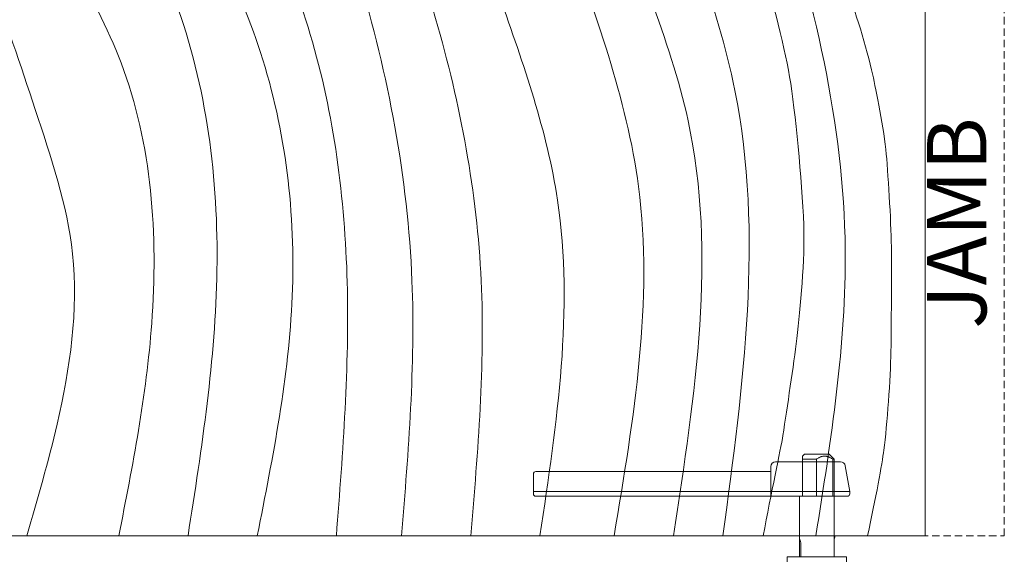
# Model space of a CAD drawing. Units: inches. Extents: x -190 to 502, y 42 to 277.
# Drawn here: x -91 to -66, y 111 to 125 of the extents above; entities that cross this region are included whole.
import ezdxf

# ---------------------------------------------------------------- set-up
doc = ezdxf.new("R2010")
doc.units = ezdxf.units.IN
doc.header["$MEASUREMENT"] = 0
doc.linetypes.add('HIDDEN', pattern=[0.375, 0.25, -0.125])
for name, color, linetype, lineweight in [('FRONT-VIS', 7, 'Continuous', 0), ('Wood', 42, 'Continuous', 20), ('Wood-Grain', 44, 'Continuous', 0)]:
    doc.layers.add(name, color=color, linetype=linetype, lineweight=lineweight)
doc.layers.add('Splice', color=7, linetype='Continuous')
doc.styles.add('RomanS', font='romans.shx')

# ---------------------------------------------------------------- blocks, each defined once
blk = doc.blocks.new('Opcon_FRONT')
at = {"layer": 'FRONT-VIS', "extrusion": (0, 1, 0)}
for p, q in [((23.25, 8.469), (23.203, 8.422)), ((23.25, 8.469), (23.875, 8.469)), ((23.875, 8.469), (24, 8.344)), ((23.203, 8.344), (23.203, 7.406)), ((23.553, 7.406), (23.553, 8.345)), ((23.969, 8.344), (23.969, 7.406)), ((23.969, 7.406), (23.969, 8.344)), ((24, 5.875), (24, 8.344)), ((23.125, 6.274), (23.125, 7.406)), ((23.203, 7.406), (23.125, 7.406)), ((23.969, 7.406), (23.553, 7.406)), ((23.125, 5.875), (23.125, 6.219)), ((23.158, 6.219), (23.158, 5.875)), ((24.312, 5.875), (22.812, 5.875)), ((22.812, 5.75), (22.812, 5.875)), ((24.312, 5.75), (24.312, 5.875))]:
    blk.add_line(p, q, dxfattribs=at)
at = {"layer": 'FRONT-VIS'}
for points, weights in [([(23.203, 8.422), (23.203, 8.422), (23.203, 8.344)], [1.11078210532, 1.11078210532, 1.00197951126]), ([(23.203, 8.344), (23.203, 8.344), (23.203, 8.344)], [1.00050428215, 1.0005039898, 1.00050369745]), ([(23.553, 8.345), (23.761, 8.487), (23.969, 8.344)], [1.00244752906, 1.22190953074, 1.00176014444]), ([(23.553, 8.345), (23.553, 8.345), (23.553, 8.345)], [1.00062249852, 1.00062278999, 1.00062308145]), ([(23.969, 8.344), (23.969, 8.344), (23.969, 8.344)], [1.00045187642, 1.00045158237, 1.00045128832])]:
    blk.add_rational_spline(points, weights, degree=2, dxfattribs=at)
for points, knots in [([(23.553, 8.345), (23.501, 8.345), (23.446, 8.345), (23.342, 8.345), (23.292, 8.344), (23.236, 8.344), (23.219, 8.344), (23.203, 8.344)], [1.9882997, 1.9882997, 1.9882997, 1.9882997, 2.1429674, 2.1429674, 2.3074618, 2.3074618, 2.3836176, 2.3836176, 2.3836176, 2.3836176]), ([(24, 8.344), (24, 8.344), (24, 8.344), (24, 8.344), (23.99, 8.344), (23.969, 8.344)], [1.3192744, 1.3192744, 1.3192744, 1.3192744, 1.3201363, 1.3201363, 1.4775894, 1.4775894, 1.4775894, 1.4775894]), ([(23.125, 6.219), (23.125, 6.231), (23.125, 6.243), (23.125, 6.266), (23.125, 6.277), (23.125, 6.293), (23.126, 6.301), (23.128, 6.31), (23.13, 6.313), (23.132, 6.313)], [0, 0, 0, 0, 0.0354342, 0.0354342, 0.0708684, 0.0708684, 0.1063, 0.1063, 0.1417316, 0.1417316, 0.1417316, 0.1417316]), ([(23.132, 6.313), (23.134, 6.313), (23.136, 6.31), (23.142, 6.301), (23.145, 6.293), (23.151, 6.277), (23.153, 6.266), (23.157, 6.243), (23.158, 6.231), (23.158, 6.219)], [0.1417316, 0.1417316, 0.1417316, 0.1417316, 0.1771631, 0.1771631, 0.2125947, 0.2125947, 0.2480289, 0.2480289, 0.2834631, 0.2834631, 0.2834631, 0.2834631])]:
    blk.add_open_spline(points, degree=3, knots=knots, dxfattribs=at)

msp = doc.modelspace()

# ---------------------------------------------------------------- linework, layer by layer
at = {"layer": 'Wood', "lineweight": 9}
for p, q in [((-71.598233, 113.875), (-69.9603657, 113.875)), ((-69.723233, 113.125), (-69.8372647, 113.771706)), ((-77.723233, 113.0625), (-77.723233, 113.5625)), ((-77.660733, 113.625), (-71.723233, 113.625)), ((-71.723233, 113), (-71.723233, 113.75)), ((-77.723233, 113.125), (-69.723233, 113.125)), ((-69.723233, 113.125), (-69.723233, 113.0625)), ((-69.785733, 113), (-77.660733, 113))]:
    msp.add_line(p, q, dxfattribs=at)
at = {"layer": 'Wood', "linetype": 'HIDDEN', "lineweight": 15, "ltscale": 0.75}
msp.add_lwpolyline([(-141.816983, 112), (-65.816983, 112), (-65.816983, 194), (-141.816983, 194)], close=True, dxfattribs=at)
at = {"layer": 'Wood'}
msp.add_lwpolyline([(-139.816983, 112), (-67.816983, 112), (-67.816983, 192), (-139.816983, 192)], close=True, dxfattribs=at)
at = {"layer": 'Wood', "lineweight": 9}
for centre, radius, start, end in [((-71.598233, 113.75), 0.125, 90, 180), ((-69.9603657, 113.75), 0.125, 10, 90), ((-77.660733, 113.5625), 0.0625, 90, 180), ((-77.660733, 113.0625), 0.0625, 180, 270), ((-69.785733, 113.0625), 0.0625, 270, 0)]:
    msp.add_arc(centre, radius, start, end, dxfattribs=at)
at = {"layer": 'Wood-Grain'}
for points in [[(-90.53183, 112), (-89.7653902, 114.8279105), (-89.3767057, 119.1340775), (-90.319528, 122.7853494), (-91.497895, 126.1187551), (-92.933494, 129.6373051), (-93.4332688, 132.9596387), (-92.5014856, 137.6988559), (-91.448242, 142.1524969), (-91.0071846, 146.7668773), (-92.4113043, 153.3553033), (-93.0995129, 158.8758385), (-92.0885716, 164.7914463), (-91.2663684, 170.2873371), (-92.1371929, 177.4195693), (-94.2303936, 184.2508188), (-94.2010024, 192)], [(-92.1351416, 192), (-92.3751161, 189.6940074), (-92.3377276, 187.0367532), (-91.7916528, 183.7685217), (-90.4093724, 178.7626339), (-88.9695222, 174.0139422), (-88.6815519, 168.5937168), (-89.9934715, 163.0809092), (-90.9126161, 156.6826751), (-89.3517214, 149.8998327), (-89.2460535, 143.9155358), (-90.4979876, 137.7577469), (-91.2043344, 134.0436991), (-90.614161, 129.1456284), (-88.1481638, 123.9666318), (-87.3732227, 117.3759013), (-88.2056549, 112)], [(-90.1248273, 192), (-90.3266594, 188.5133694), (-90.1269579, 185.8267637), (-89.1584673, 181.8345093), (-88.1859412, 178.7710581), (-87.3228714, 175.4135357), (-86.8311537, 169.4229286), (-87.6863136, 164.1844687), (-88.5449064, 156.9837224), (-87.5905916, 151.1027154), (-87.2730022, 144.5868164), (-87.9319973, 139.9581563), (-88.6707096, 136.0930402), (-89.0242672, 131.6172871), (-86.785065, 125.5514655), (-85.7243893, 118.7200536), (-86.4556549, 112)], [(-88.2498273, 192), (-88.4170447, 187.9176795), (-88.1078326, 184.6506561), (-87.0982154, 181.2971372), (-86.1985007, 178.3138378), (-85.5146071, 174.4757808), (-85.2515703, 169.7965059), (-86.2526724, 164.0518394), (-87.1051787, 158.3531101), (-85.8288336, 150.3579569), (-85.5470942, 144.9740353), (-86.1792276, 139.6932278), (-87.0217206, 133.7932274), (-86.6848843, 129.7956618), (-84.6217591, 124.2235977), (-83.8216234, 118.0643689), (-84.7056549, 112)], [(-86.4998273, 192), (-86.7553161, 188.8348879), (-86.4855373, 185.1064751), (-85.5982154, 181.2971372), (-84.5353254, 177.7207599), (-83.6922146, 173.2996246), (-83.784446, 168.9869668), (-84.6061595, 163.7517534), (-85.2949064, 156.9837224), (-84.3015203, 151.0538927), (-83.9479805, 145.8864227), (-84.6819973, 139.9581563), (-85.4041657, 134.0824001), (-85.1904356, 130.4584156), (-83.3651284, 124.6852462), (-82.4315117, 118.4142787), (-82.7056549, 112)], [(-84.602136, 192), (-85.045191, 189.5174722), (-85.2967682, 186.6679659), (-84.919403, 183.8184596), (-83.87117, 180.3403863), (-83.032583, 177.8261167), (-82.2766594, 174.6663986), (-81.9832047, 170.9837314), (-82.8445308, 164.6776145), (-83.7453353, 158.874976), (-83.1523558, 152.8294441), (-82.3166464, 145.2868628), (-83.2843032, 138.7696477), (-83.920375, 133.1094133), (-82.1522642, 126.1871613), (-80.7931137, 118.4488682), (-81.0579636, 112)], [(-82.852136, 192), (-83.236812, 189.5037913), (-83.4022419, 186.4902999), (-82.9284728, 182.8002507), (-81.8476455, 178.9641298), (-80.8695011, 176.0705387), (-80.2043637, 173.1769486), (-80.3217414, 169.9705364), (-81.7223896, 162.8898938), (-82.0206372, 156.7297753), (-80.7048989, 149.2345602), (-80.4949724, 144.1937012), (-81.5838153, 138.3715461), (-82.2586498, 133.5440067), (-80.1986676, 125.0903724), (-79.0431137, 118.4488682), (-79.3079636, 112)], [(-80.7490546, 192), (-81.4038543, 189.3393065), (-81.6880726, 186.1388638), (-81.3627358, 182.6406017), (-80.3962655, 179.7107096), (-79.1398534, 176.9418009), (-78.1095639, 173.2324755), (-78.4503696, 170.2216143), (-79.1987698, 166.232512), (-80.5702444, 158.6158411), (-79.4817562, 151.9596768), (-78.4466629, 146.4993204), (-79.3105161, 139.8834512), (-80.420375, 133.1094133), (-78.5781054, 125.6364116), (-77.114066, 120.4953928), (-77.5579636, 112)], [(-79.352136, 192), (-79.7837915, 189.6845196), (-80.0333683, 187.4895351), (-79.8337066, 185.244665), (-79.3844668, 183.3489968), (-78.6758543, 181.4793137), (-77.8537961, 179.2452392), (-76.7977716, 176.3473963), (-76.4376532, 171.9114647), (-77.0468414, 168.4565863), (-78.4221199, 162.9154212), (-78.139645, 154.9403798), (-76.548995, 148.4821914), (-78.5438106, 134.6958014), (-76.9423569, 127.452818), (-75.064288, 120.8329676), (-75.6829636, 112)], [(-77.852136, 192), (-78.1909459, 190.160285), (-78.3544482, 187.9706464), (-78.2463729, 185.8286896), (-77.6492618, 183.8425306), (-76.9755479, 182.0470243), (-76.3018339, 179.2896403), (-75.4997927, 176.7887563), (-74.9228195, 172.1630539), (-75.660926, 168.4066997), (-76.9101446, 163.3686696), (-76.2530462, 155.8579999), (-74.7359378, 147.7159245), (-76.6323458, 137.0670745), (-75.839571, 128.6916415), (-73.8120761, 122.5015941), (-74.1829636, 112)], [(-77.0121459, 192), (-77.2862546, 190.7166304), (-77.423795, 188.4256652), (-77.171639, 186.020152), (-76.4839425, 183.8666457), (-75.8347963, 181.237099), (-74.7032139, 178.1413565), (-73.8369917, 175.078823), (-73.6876532, 171.9114647), (-74.2968414, 168.4565863), (-75.6601446, 163.3686696), (-75.0030462, 155.8579999), (-73.4859378, 147.7159245), (-75.4154327, 135.3825109), (-74.589571, 129.7710776), (-72.6294319, 123.2663809), (-72.9329636, 112)], [(-70.5817075, 112), (-69.8386196, 119.2498971), (-71.6375346, 128.788768), (-73.2053409, 136.3371809), (-72.4439438, 140.4341916), (-71.7624454, 144.7320941), (-70.5130177, 141.5484242), (-69.06185, 137.9337965), (-68.8059798, 133.7255733), (-67.816983, 129.5754601)]]:
    msp.add_spline(points, degree=3, dxfattribs=at)
for points, knots in [([(-71.910568, 112), (-71.7185935, 113.0685603), (-71.4711918, 114.181211), (-71.3062569, 115.2526512), (-71.141322, 116.3240923), (-70.9763871, 117.7664163), (-70.8526862, 119.0026946), (-70.9351544, 121.0219483), (-71.1000879, 122.752738), (-71.3908165, 124.4671964), (-71.7426475, 125.8208813), (-72.1721641, 127.1621292), (-72.5635379, 128.4119011), (-72.9898787, 129.6455505), (-73.2115243, 130.2738157), (-73.7250938, 131.8407929), (-74.001315, 132.7842528), (-74.2090525, 133.7293124), (-74.3612959, 134.4520414), (-74.3406356, 135.009392), (-74.3239975, 135.6459963), (-74.2446248, 136.2020524), (-74.1470591, 136.7871032), (-74.0690057, 137.3331502), (-73.9349341, 137.9017046), (-73.8021934, 138.472151), (-73.6627695, 139.0903048), (-73.5237249, 139.8741735), (-73.4101597, 140.4854304), (-73.3325917, 141.0611329), (-73.2429934, 141.5481634), (-73.175897, 141.9487835), (-73.1094747, 142.3398862), (-73.0687961, 142.6730078), (-73.013967, 143.0471571), (-72.959905, 143.3694912), (-72.894572, 143.7503808), (-72.785681, 144.1639178), (-72.7015212, 144.5193109), (-72.6016001, 144.9035032), (-72.5218747, 145.2650737), (-72.4088478, 145.6604372), (-72.317567, 146.0712154), (-72.2286163, 146.499035), (-72.1449791, 146.8839718), (-71.9017829, 146.5169968), (-71.7523853, 146.3078286), (-71.622535, 146.1123927), (-71.4420017, 145.8530353), (-71.1839023, 145.4889074), (-71.0137866, 145.1978461), (-70.8726694, 144.9323763), (-70.7376494, 144.6378307), (-70.6307358, 144.4085103), (-70.5200314, 144.1117127), (-70.4289829, 143.8214297), (-70.2743721, 143.5729122), (-70.1453278, 143.2383554), (-69.9905141, 142.9315485), (-69.8896909, 142.5870178), (-69.7118473, 142.1766975), (-69.5378817, 141.7906708), (-69.3992316, 141.462694), (-69.2281677, 141.0475759), (-68.996933, 140.5658208), (-68.7831279, 140.0850443), (-68.5693228, 139.5775572), (-68.4265551, 139.2133565), (-68.2982154, 138.8392526), (-68.1698744, 138.5079036), (-68.0843155, 138.1444879), (-68.0308395, 137.7917615), (-67.9559744, 137.5031664), (-67.816983, 137.1556739)], [0, 0, 0, 0, 1.3529308663, 1.3529308663, 4.0587925989, 4.0587925989, 7.2147187025, 7.2147187025, 11.485062311, 11.485062311, 15.7554059195, 15.7554059195, 17.6016440294, 17.6016440294, 19.4478821394, 19.4478821394, 22.172879891, 22.172879891, 23.4478619112, 23.4478619112, 24.3080556, 24.3080556, 25.7253756926, 25.7253756926, 27.1426957851, 27.1426957851, 28.5600158777, 28.5600158777, 29.9773359703, 29.9773359703, 30.9838185135, 30.9838185135, 31.5652767761, 31.5652767761, 31.9865753134, 31.9865753134, 32.2688046365, 32.2688046365, 32.4813397458, 32.4813397458, 32.6386270156, 32.6386270156, 32.7652229536, 32.7652229536, 32.8918188917, 32.8918188917, 33.0184148298, 33.0184148298, 33.1450107678, 33.1450107678, 33.2716067059, 33.2716067059, 33.5366748052, 33.5366748052, 33.8017429044, 33.8017429044, 34.3238316993, 34.3238316993, 34.8459204942, 34.8459204942, 36.0421310756, 36.0421310756, 36.7871611165, 36.7871611165, 37.5321911575, 37.5321911575, 39.0222512393, 39.0222512393, 39.8568162907, 39.8568162907, 40.4844275305, 40.4844275305, 40.8926918811, 40.8926918811, 40.8926918811, 40.8926918811]), ([(-69.2762626, 112), (-69.0651972, 112.9440963), (-68.9073787, 113.8378741), (-68.7758947, 114.8138867), (-68.6969847, 115.9705404), (-68.6706819, 117.3637813), (-68.6706819, 118.5204351), (-68.6706819, 119.7822381), (-68.7495904, 121.044042), (-68.8527065, 122.2689203), (-69.0652289, 123.304773), (-69.3019573, 124.3562756), (-69.5913218, 125.3043624), (-69.9410458, 126.2258756), (-70.2865206, 127.136132), (-70.6005881, 128.2033293), (-71.0088761, 129.4274684), (-71.3371165, 130.364745), (-71.6590088, 131.3901671), (-71.9004272, 132.4356969), (-72.0543364, 133.2972605), (-72.1612862, 134.3054169), (-72.180353, 135.1860432), (-72.2242029, 135.9456715), (-72.2095858, 136.6760832), (-72.1657359, 137.391887), (-71.9994471, 138.1537488), (-71.9129824, 138.8490865), (-71.7325627, 139.6476169), (-71.6355272, 140.4445536), (-71.5546961, 141.205422), (-71.4690025, 141.9943247)], [0, 0, 0, 0, 1.3491018455, 1.3491018455, 4.0473055366, 4.0473055366, 6.7173528757, 6.7173528757, 9.0407387789, 9.0407387789, 11.3641246821, 11.3641246821, 16.0108964885, 16.0108964885, 18.0713040795, 18.0713040795, 20.1317116706, 20.1317116706, 21.7629992748, 21.7629992748, 23.1465324029, 23.1465324029, 24.0963901344, 24.0963901344, 25.0453817137, 25.0453817137, 25.9943732931, 25.9943732931, 28.2007338469, 28.2007338469, 29.9569219148, 29.9569219148, 29.9569219148, 29.9569219148])]:
    msp.add_open_spline(points, degree=3, knots=knots, dxfattribs=at)
msp.add_open_spline([(-70.0975012, 112), (-70.1020972, 111.9766255), (-70.1066937, 111.9532511), (-70.1112902, 111.9298768)], degree=3, dxfattribs=at)

# ---------------------------------------------------------------- block references
at = {"layer": 'FRONT-VIS'}
msp.add_blockref('Opcon_FRONT', (-94.122361, 105.59375), dxfattribs=at)

# ---------------------------------------------------------------- texts
at = {"layer": 'Splice', "lineweight": 18, "insert": (-66.8256008, 119.9134164), "char_height": 1.5, "width": 36.5625, "attachment_point": 5, "rotation": 90, "style": 'RomanS'}
msp.add_mtext('JAMB', dxfattribs=at)

doc.saveas('drawing.dxf')
